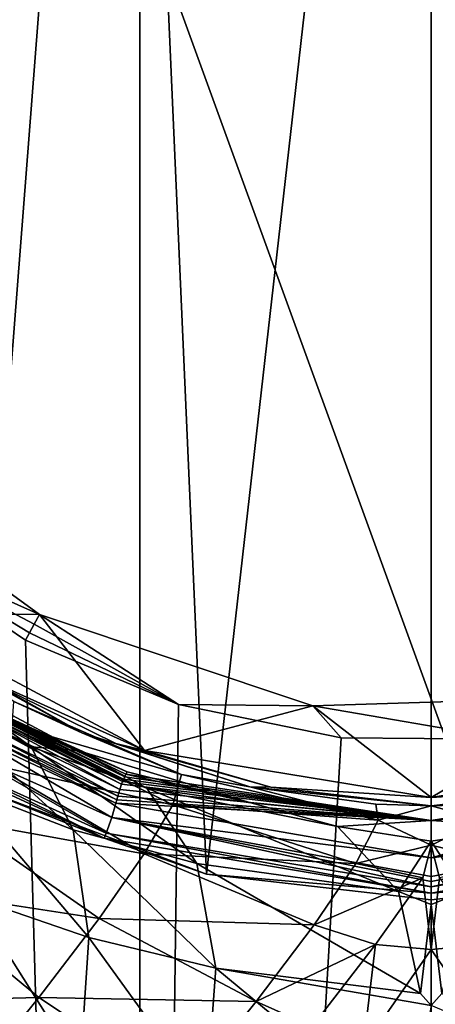
# Model space of a CAD drawing. Extents: x -25 to 25, y -176 to 45.
# Drawn here: x -10 to 0, y -27 to -3 of the extents above; entities that cross this region are included whole.
import ezdxf

# ---------------------------------------------------------------- set-up
doc = ezdxf.new("R2010")
doc.units = 0
doc.layers.add('LAYER00001', color=7, linetype='CONTINUOUS')

msp = doc.modelspace()

# ---------------------------------------------------------------- linework, layer by layer
at = {"layer": 'LAYER00001', "color": 253}
for points in [[(-5.502, -23.927), (-7.589, 23.357), (0, 24.559)], [(-5.502, -23.927), (0, 24.559), (0, -24.559)], [(0, -24.559), (0, 24.559), (5.502, -23.927)], [(5.502, -23.927), (0, 24.559), (7.589, 23.357)], [(-15.926, -18.336), (-14.436, 19.869), (-7.589, 23.357)], [(-15.926, -18.336), (-7.589, 23.357), (-13.332, -20.424)], [(-13.332, -20.424), (-7.589, 23.357), (-11.096, -21.809)], [(-11.096, -21.809), (-7.589, 23.357), (-5.502, -23.927)], [(-7.138, 0, 259.944), (-21.408, 0, 259.5), (-7.138, -39.257, 259.944)], [(-7.138, -39.257, 259.944), (-21.408, 0, 259.5), (-21.408, -39.257, 259.5)], [(7.138, 0, 259.944), (-7.138, 0, 259.944), (7.138, -39.257, 259.944)], [(7.138, -39.257, 259.944), (-7.138, 0, 259.944), (-7.138, -39.257, 259.944)], [(-9.595, -17.564, 227.5), (-13.296, -17.544, 227.5), (-13.752, -14.542, 227.5)], [(-9.595, -17.564, 227.5), (-13.752, -14.542, 227.5), (-13.315, -15.908, 224.817)], [(-7.352, -109.42, 224.944), (-13.315, -15.908, 224.817), (-22.048, -109.42, 224.499)], [(-9.595, -17.564, 227.5), (-13.315, -15.908, 224.817), (-9.724, -17.8, 226.641)], [(-9.937, -18.19, 224.898), (-9.838, -18.009, 225.774), (-13.315, -15.908, 224.817)], [(-13.315, -15.908, 224.817), (-9.838, -18.009, 225.774), (-9.724, -17.8, 226.641)], [(-7.352, -109.42, 224.944), (-9.937, -18.19, 224.898), (-13.315, -15.908, 224.817)], [(-13.296, -17.544, 227.5), (-7.018, -20.893, 227.5), (-11.274, -18.976, 233.315)], [(-9.595, -17.564, 227.5), (-7.018, -20.893, 227.5), (-13.296, -17.544, 227.5)], [(-9.595, -17.564, 227.5), (-9.724, -17.8, 226.641), (-6.188, -19.768, 224.96)], [(-2.902, -19.803, 227.5), (-7.018, -20.893, 227.5), (-9.595, -17.564, 227.5)], [(-2.902, -19.803, 227.5), (-9.595, -17.564, 227.5), (-6.188, -19.768, 224.96)], [(-6.188, -19.768, 224.96), (-9.724, -17.8, 226.641), (-9.838, -18.009, 225.774)], [(-9.937, -18.19, 224.898), (-6.188, -19.768, 224.96), (-9.838, -18.009, 225.774)], [(-9.795, -20.806, 178.796), (-13.479, -18.184, 174.857), (-12.564, -18.803, 173.916)], [(-9.795, -20.806, 178.796), (-12.373, -19.558, 179.537), (-13.479, -18.184, 174.857)], [(-7.352, -109.42, 224.944), (-6.188, -19.768, 224.96), (-9.937, -18.19, 224.898)], [(-12.251, -18.388, 239.131), (-8.558, -20.459, 239.131), (-10.221, -19.694, 240.288)], [(-12.251, -18.388, 239.131), (-11.274, -18.976, 233.315), (-8.558, -20.459, 239.131)], [(-9.795, -20.806, 178.796), (-12.564, -18.803, 173.916), (-8.654, -20.893, 173.916)], [(-8.654, -20.893, 173.916), (-12.564, -18.803, 173.916), (-10.873, -19.848, 167.72)], [(-11.274, -18.976, 233.315), (-7.018, -20.893, 227.5), (-7.727, -20.721, 233.315)], [(-8.558, -20.459, 239.131), (-11.274, -18.976, 233.315), (-7.727, -20.721, 233.315)], [(-9.795, -20.806, 178.796), (-8.766, -22.839, 184.301), (-12.373, -19.558, 179.537)], [(-12.373, -19.558, 179.537), (-8.766, -22.839, 184.301), (-11.536, -21.772, 184.868)], [(-10.266, -20.275, 243.563), (-10.221, -19.694, 240.288), (-6.112, -21.483, 240.872)], [(-10.221, -19.694, 240.288), (-8.558, -20.459, 239.131), (-6.112, -21.483, 240.872)], [(-7.352, -109.42, 224.944), (-2.205, -20.589, 224.995), (-6.188, -19.768, 224.96)], [(-2.205, -20.589, 224.995), (-2.902, -19.803, 227.5), (-6.188, -19.768, 224.96)], [(4.153, -19.579, 227.5), (0, -22.05, 227.5), (-2.902, -19.803, 227.5)], [(-2.902, -19.803, 227.5), (1.864, -20.622, 224.996), (4.153, -19.579, 227.5)], [(7.018, -20.893, 227.5), (0, -22.05, 227.5), (4.153, -19.579, 227.5)], [(-7.582, -21.721, 136.741), (-10.972, -19.979, 142.936), (-11.002, -20.03, 136.74)], [(-7.558, -21.658, 142.937), (-10.944, -19.934, 149.132), (-10.972, -19.979, 142.936)], [(-10.972, -19.979, 142.936), (-7.582, -21.721, 136.741), (-7.558, -21.658, 142.937)], [(-7.533, -21.597, 149.132), (-10.918, -19.897, 155.327), (-10.944, -19.934, 149.132)], [(-10.944, -19.934, 149.132), (-7.558, -21.658, 142.937), (-7.533, -21.597, 149.132)], [(-7.505, -21.538, 155.328), (-10.894, -19.868, 161.524), (-10.918, -19.897, 155.327)], [(-10.918, -19.897, 155.327), (-7.533, -21.597, 149.132), (-7.505, -21.538, 155.328)], [(-7.476, -21.479, 161.524), (-10.873, -19.848, 167.72), (-10.894, -19.868, 161.524)], [(-10.894, -19.868, 161.524), (-7.505, -21.538, 155.328), (-7.476, -21.479, 161.524)], [(-7.444, -21.422, 167.72), (-8.654, -20.893, 173.916), (-10.873, -19.848, 167.72)], [(-7.476, -21.479, 161.524), (-7.444, -21.422, 167.72), (-10.873, -19.848, 167.72)], [(-2.902, -19.803, 227.5), (0, -22.05, 227.5), (-7.018, -20.893, 227.5)], [(-2.205, -20.589, 224.995), (1.864, -20.622, 224.996), (-2.902, -19.803, 227.5)], [(-7.675, -22.017, 108.86), (-11.068, -20.152, 124.349), (-11.159, -20.331, 108.86)], [(-7.626, -21.849, 124.349), (-11.002, -20.03, 136.74), (-11.068, -20.152, 124.349)], [(-7.675, -22.017, 108.86), (-7.626, -21.849, 124.349), (-11.068, -20.152, 124.349)], [(-11.002, -20.03, 136.74), (-7.626, -21.849, 124.349), (-7.582, -21.721, 136.741)], [(-7.722, -22.19, 93.371), (-11.207, -20.428, 101.115), (-11.256, -20.528, 93.371)], [(-7.699, -22.103, 101.116), (-11.159, -20.331, 108.86), (-11.207, -20.428, 101.115)], [(-11.207, -20.428, 101.115), (-7.722, -22.19, 93.371), (-7.699, -22.103, 101.116)], [(-7.675, -22.017, 108.86), (-11.159, -20.331, 108.86), (-7.699, -22.103, 101.116)], [(-10.736, -21.258, 246.416), (-10.266, -20.275, 243.563), (-6.328, -22.227, 243.976)], [(-6.328, -22.227, 243.976), (-10.266, -20.275, 243.563), (-6.112, -21.483, 240.872)], [(-8.558, -20.459, 239.131), (-4.439, -21.785, 239.131), (-6.112, -21.483, 240.872)], [(-8.558, -20.459, 239.131), (-7.727, -20.721, 233.315), (-4.439, -21.785, 239.131)], [(-7.82, -22.541, 62.392), (-11.256, -20.528, 93.371), (-11.451, -20.921, 62.392)], [(-11.256, -20.528, 93.371), (-7.82, -22.541, 62.392), (-7.722, -22.19, 93.371)], [(-7.727, -20.721, 233.315), (-7.018, -20.893, 227.5), (-3.928, -21.791, 233.315)], [(-4.439, -21.785, 239.131), (-7.727, -20.721, 233.315), (-3.928, -21.791, 233.315)], [(-7.352, -109.42, 224.944), (1.864, -20.622, 224.996), (-2.205, -20.589, 224.995)], [(-7.352, -109.42, 224.944), (7.352, -109.42, 224.944), (1.864, -20.622, 224.996)], [(-7.959, -22.925, 25.214), (-11.451, -20.921, 62.392), (-11.64, -21.259, 25.213)], [(-11.451, -20.921, 62.392), (-7.959, -22.925, 25.214), (-7.82, -22.541, 62.392)], [(-5.742, -23.668, 183.965), (-8.766, -22.839, 184.301), (-9.795, -20.806, 178.796)], [(-6.967, -21.82, 178.281), (-9.795, -20.806, 178.796), (-8.654, -20.893, 173.916)], [(-9.795, -20.806, 178.796), (-6.967, -21.82, 178.281), (-5.742, -23.668, 183.965)], [(-4.413, -22.179, 173.915), (-6.967, -21.82, 178.281), (-8.654, -20.893, 173.916)], [(-4.413, -22.179, 173.915), (-8.654, -20.893, 173.916), (-7.444, -21.422, 167.72)], [(-7.018, -20.893, 227.5), (0, -22.05, 227.5), (-3.928, -21.791, 233.315)], [(3.928, -21.791, 233.315), (0, -22.05, 227.5), (7.018, -20.893, 227.5)], [(-8.009, -23.045, 12.821), (-11.64, -21.259, 25.213), (-11.696, -21.348, 12.82)], [(-11.096, -21.809), (-8.009, -23.045, 12.821), (-11.696, -21.348, 12.82)], [(-11.64, -21.259, 25.213), (-8.009, -23.045, 12.821), (-7.959, -22.925, 25.214)], [(-11.591, -22.605, 248.886), (-10.736, -21.258, 246.416), (-7.029, -23.428, 246.599)], [(-7.029, -23.428, 246.599), (-10.736, -21.258, 246.416), (-6.328, -22.227, 243.976)], [(-4.413, -22.179, 173.915), (-7.444, -21.422, 167.72), (-7.476, -21.479, 161.524)], [(4.413, -22.179, 173.915), (0, -22.614, 173.916), (7.444, -21.422, 167.72)], [(0, -22.614, 173.916), (0, -23.527, 92.282), (7.444, -21.422, 167.72)], [(7.444, -21.422, 167.72), (0, -23.527, 92.282), (7.476, -21.479, 161.524)], [(-7.558, -21.658, 142.937), (-7.582, -21.721, 136.741), (0, -22.614, 173.916)], [(-7.533, -21.597, 149.132), (-7.558, -21.658, 142.937), (0, -22.614, 173.916)], [(-7.533, -21.597, 149.132), (0, -22.614, 173.916), (-7.505, -21.538, 155.328)], [(-7.505, -21.538, 155.328), (0, -22.614, 173.916), (-7.476, -21.479, 161.524)], [(-4.413, -22.179, 173.915), (-7.476, -21.479, 161.524), (0, -22.614, 173.916)], [(-6.112, -21.483, 240.872), (-1.295, -22.604, 242.158), (-6.328, -22.227, 243.976)], [(-1.295, -22.604, 242.158), (-6.112, -21.483, 240.872), (-4.439, -21.785, 239.131)], [(7.505, -21.538, 155.328), (7.476, -21.479, 161.524), (0, -23.527, 92.282)], [(7.533, -21.597, 149.132), (7.505, -21.538, 155.328), (0, -23.527, 92.282)], [(7.533, -21.597, 149.132), (0, -23.527, 92.282), (7.558, -21.658, 142.937)], [(7.558, -21.658, 142.937), (0, -23.527, 92.282), (7.582, -21.721, 136.741)], [(-11.536, -21.772, 184.868), (-8.766, -22.839, 184.301), (-8.383, -25.48, 189.22)], [(-11.241, -24.495, 189.708), (-11.536, -21.772, 184.868), (-8.383, -25.48, 189.22)], [(-11.096, -21.809), (-5.502, -23.927), (-8.009, -23.045, 12.821)], [(-7.675, -22.017, 108.86), (0, -22.614, 173.916), (-7.626, -21.849, 124.349)], [(0, -22.614, 173.916), (-7.582, -21.721, 136.741), (-7.626, -21.849, 124.349)], [(-6.967, -21.82, 178.281), (-2.294, -22.759, 178.047), (-0.797, -24.351, 183.978)], [(-4.413, -22.179, 173.915), (-2.294, -22.759, 178.047), (-6.967, -21.82, 178.281)], [(-6.967, -21.82, 178.281), (-0.797, -24.351, 183.978), (-5.742, -23.668, 183.965)], [(-1.357, -22.214, 239.335), (-4.439, -21.785, 239.131), (0, -22.253, 239.131)], [(-1.295, -22.604, 242.158), (-4.439, -21.785, 239.131), (-1.357, -22.214, 239.335)], [(-4.439, -21.785, 239.131), (-3.928, -21.791, 233.315), (0, -22.253, 239.131)], [(-3.928, -21.791, 233.315), (0, -22.05, 227.5), (0, -22.253, 239.131)], [(7.626, -21.849, 124.349), (7.582, -21.721, 136.741), (0, -23.527, 92.282)], [(4.439, -21.785, 239.131), (1.357, -22.214, 239.335), (0, -22.253, 239.131)], [(0, -22.253, 239.131), (3.928, -21.791, 233.315), (4.439, -21.785, 239.131)], [(0, -22.253, 239.131), (0, -22.05, 227.5), (3.928, -21.791, 233.315)], [(7.675, -22.017, 108.86), (7.626, -21.849, 124.349), (0, -23.527, 92.282)], [(-7.82, -22.541, 62.392), (0, -23.527, 92.282), (-7.722, -22.19, 93.371)], [(-7.722, -22.19, 93.371), (0, -22.614, 173.916), (-7.699, -22.103, 101.116)], [(0, -23.527, 92.282), (0, -22.614, 173.916), (-7.722, -22.19, 93.371)], [(-7.675, -22.017, 108.86), (-7.699, -22.103, 101.116), (0, -22.614, 173.916)], [(-4.413, -22.179, 173.915), (0, -22.614, 173.916), (-2.294, -22.759, 178.047)], [(7.675, -22.017, 108.86), (0, -23.527, 92.282), (7.699, -22.103, 101.116)], [(0, -23.527, 92.282), (7.722, -22.19, 93.371), (7.699, -22.103, 101.116)], [(4.413, -22.179, 173.915), (2.294, -22.759, 178.047), (0, -22.614, 173.916)], [(7.82, -22.541, 62.392), (7.722, -22.19, 93.371), (0, -23.527, 92.282)], [(-1.844, -23.661, 244.932), (-7.029, -23.428, 246.599), (-6.328, -22.227, 243.976)], [(-1.844, -23.661, 244.932), (-6.328, -22.227, 243.976), (-1.295, -22.604, 242.158)], [(-1.295, -22.604, 242.158), (-1.357, -22.214, 239.335), (0, -22.253, 239.131)], [(0, -23.212, 243.826), (-1.295, -22.604, 242.158), (0, -22.253, 239.131)], [(1.357, -22.214, 239.335), (1.295, -22.604, 242.158), (0, -22.253, 239.131)], [(1.295, -22.604, 242.158), (0, -23.212, 243.826), (0, -22.253, 239.131)], [(-12.809, -24.296, 250.996), (-11.591, -22.605, 248.886), (-8.133, -25.01, 248.823)], [(-11.591, -22.605, 248.886), (-7.029, -23.428, 246.599), (-8.133, -25.01, 248.823)], [(-7.959, -22.925, 25.214), (0, -24.237, 28.833), (-7.82, -22.541, 62.392)], [(-7.82, -22.541, 62.392), (0, -24.237, 28.833), (0, -24.103, 40.814)], [(0, -23.984, 51.465), (-7.82, -22.541, 62.392), (0, -24.103, 40.814)], [(0, -23.984, 51.465), (0, -23.527, 92.282), (-7.82, -22.541, 62.392)], [(0, -22.614, 173.916), (0, -23.118, 179.528), (-2.294, -22.759, 178.047)], [(0, -23.212, 243.826), (-1.844, -23.661, 244.932), (-1.295, -22.604, 242.158)], [(0, -23.984, 51.465), (7.82, -22.541, 62.392), (0, -23.527, 92.282)], [(0, -23.984, 51.465), (0, -24.103, 40.814), (7.82, -22.541, 62.392)], [(7.82, -22.541, 62.392), (0, -24.103, 40.814), (0, -24.237, 28.833)], [(7.82, -22.541, 62.392), (0, -24.237, 28.833), (7.959, -22.925, 25.214)], [(1.844, -23.661, 244.932), (0, -23.212, 243.826), (1.295, -22.604, 242.158)], [(2.294, -22.759, 178.047), (0, -23.118, 179.528), (0, -22.614, 173.916)], [(-5.276, -26.23, 188.959), (-8.383, -25.48, 189.22), (-8.766, -22.839, 184.301)], [(-8.766, -22.839, 184.301), (-5.742, -23.668, 183.965), (-5.276, -26.23, 188.959)], [(-2.294, -22.759, 178.047), (0, -23.118, 179.528), (-0.797, -24.351, 183.978)], [(0.797, -24.351, 183.978), (0, -23.118, 179.528), (2.294, -22.759, 178.047)], [(-8.009, -23.045, 12.821), (0, -24.388, 15.3), (-7.959, -22.925, 25.214)], [(-8.009, -23.045, 12.821), (-5.502, -23.927), (0, -24.388, 15.3)], [(-7.959, -22.925, 25.214), (0, -24.388, 15.3), (0, -24.237, 28.833)], [(0, -24.67, 184.766), (-0.797, -24.351, 183.978), (0, -23.118, 179.528)], [(7.959, -22.925, 25.214), (0, -24.237, 28.833), (0, -24.388, 15.3)], [(7.959, -22.925, 25.214), (0, -24.388, 15.3), (8.009, -23.045, 12.821)], [(8.009, -23.045, 12.821), (0, -24.388, 15.3), (5.502, -23.927)], [(0.797, -24.351, 183.978), (0, -24.67, 184.766), (0, -23.118, 179.528)], [(0, -23.212, 243.826), (-0.204, -24.014, 245.387), (-1.844, -23.661, 244.932)], [(0, -23.212, 243.826), (0, -25.768, 247.615), (-0.204, -24.014, 245.387)], [(1.844, -23.661, 244.932), (0.204, -24.014, 245.387), (0, -23.212, 243.826)], [(0, -25.768, 247.615), (0, -23.212, 243.826), (0.204, -24.014, 245.387)], [(-8.133, -25.01, 248.823), (-7.029, -23.428, 246.599), (-2.868, -25.168, 247.235)], [(-1.844, -23.661, 244.932), (-2.868, -25.168, 247.235), (-7.029, -23.428, 246.599)], [(-5.742, -23.668, 183.965), (-0.797, -24.351, 183.978), (-0.26, -26.847, 189.037)], [(-5.742, -23.668, 183.965), (-0.26, -26.847, 189.037), (-5.276, -26.23, 188.959)], [(-1.844, -23.661, 244.932), (-0.204, -24.014, 245.387), (-2.868, -25.168, 247.235)], [(-5.502, -23.927), (0, -24.559), (0, -24.388, 15.3)], [(-2.868, -25.168, 247.235), (-0.204, -24.014, 245.387), (-1.367, -25.652, 247.552)], [(-0.204, -24.014, 245.387), (0, -25.768, 247.615), (-1.367, -25.652, 247.552)], [(0, -24.388, 15.3), (0, -24.559), (5.502, -23.927)], [(1.367, -25.652, 247.552), (0, -25.768, 247.615), (0.204, -24.014, 245.387)], [(-12.809, -24.296, 250.996), (-9.61, -26.945, 250.676), (-14.985, -27.087, 253.363)], [(-12.809, -24.296, 250.996), (-8.133, -25.01, 248.823), (-9.61, -26.945, 250.676)], [(0, -24.67, 184.766), (-0.26, -26.847, 189.037), (-0.797, -24.351, 183.978)], [(0.26, -26.847, 189.037), (0, -24.67, 184.766), (0.797, -24.351, 183.978)], [(-11.451, -27.694, 194.087), (-11.241, -24.495, 189.708), (-8.6, -28.686, 193.593)], [(-11.241, -24.495, 189.708), (-8.383, -25.48, 189.22), (-8.6, -28.686, 193.593)], [(0, -24.67, 184.766), (0, -27.143, 189.501), (-0.26, -26.847, 189.037)], [(0, -27.143, 189.501), (0, -24.67, 184.766), (0.26, -26.847, 189.037)], [(-8.133, -25.01, 248.823), (-4.285, -27.047, 249.146), (-9.61, -26.945, 250.676)], [(-4.285, -27.047, 249.146), (-8.133, -25.01, 248.823), (-2.868, -25.168, 247.235)], [(-2.868, -25.168, 247.235), (-1.367, -25.652, 247.552), (-4.285, -27.047, 249.146)], [(-5.51, -29.452, 193.317), (-8.6, -28.686, 193.593), (-8.383, -25.48, 189.22)], [(-8.383, -25.48, 189.22), (-5.276, -26.23, 188.959), (-5.51, -29.452, 193.317)], [(-1.367, -25.652, 247.552), (-2.916, -27.656, 249.333), (-4.285, -27.047, 249.146)], [(-1.367, -25.652, 247.552), (-1.663, -28.171, 249.529), (-2.916, -27.656, 249.333)], [(-1.367, -25.652, 247.552), (0, -25.768, 247.615), (-1.663, -28.171, 249.529)], [(0, -29.543, 250.167), (-1.663, -28.171, 249.529), (0, -25.768, 247.615)], [(1.663, -28.171, 249.529), (0, -25.768, 247.615), (1.367, -25.652, 247.552)], [(1.663, -28.171, 249.529), (0, -29.543, 250.167), (0, -25.768, 247.615)], [(-5.276, -26.23, 188.959), (-0.564, -30.134, 193.332), (-5.51, -29.452, 193.317)], [(-5.276, -26.23, 188.959), (-0.26, -26.847, 189.037), (0, -27.143, 189.501)], [(-5.276, -26.23, 188.959), (0, -27.143, 189.501), (-0.564, -30.134, 193.332)], [(-14.985, -27.087, 253.363), (-9.61, -26.945, 250.676), (-12.152, -30.083, 252.678)], [(-9.61, -26.945, 250.676), (-6.09, -29.292, 250.674), (-12.152, -30.083, 252.678)], [(-4.285, -27.047, 249.146), (-6.09, -29.292, 250.674), (-9.61, -26.945, 250.676)], [(5.51, -29.452, 193.317), (0, -27.143, 189.501), (0.26, -26.847, 189.037)], [(-2.916, -27.656, 249.333), (-6.09, -29.292, 250.674), (-4.285, -27.047, 249.146)]]:
    msp.add_3dface(points, dxfattribs=at)

doc.saveas('drawing.dxf')
